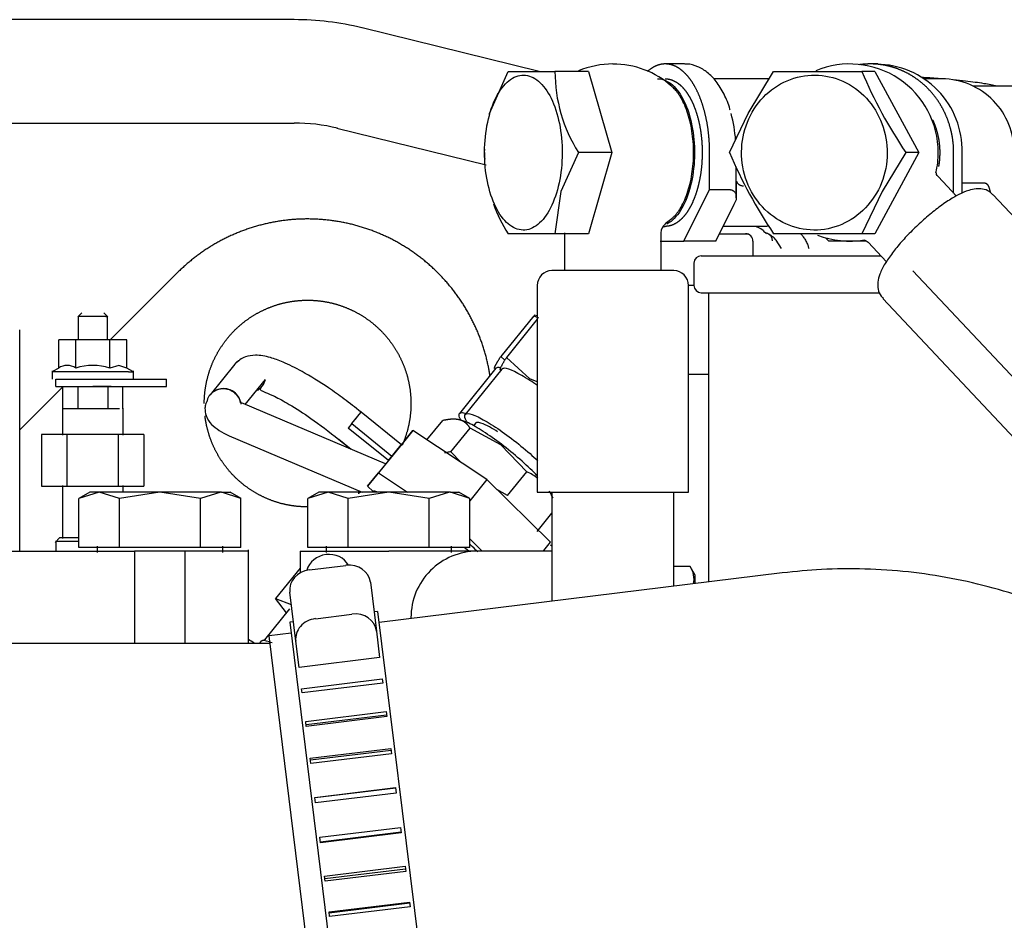
# Model space of a CAD drawing. Units: millimetres. Extents: x 190 to 3319, y 827 to 4636.
# Drawn here: x 1453 to 1586, y 1784 to 1906 of the extents above; entities that cross this region are included whole.
import ezdxf

# ---------------------------------------------------------------- set-up
doc = ezdxf.new("R2010")
doc.units = ezdxf.units.MM
doc.header["$LTSCALE"] = 16.666667
doc.layers.add('DV7_0', color=7, linetype='Continuous')
doc.layers.add('Predeterminado', color=7, linetype='Continuous')

# ---------------------------------------------------------------- blocks, each defined once
blk = doc.blocks.new('SE6')
at = {"layer": 'DV7_0', "color": 7, "linetype": 'Continuous'}
for p, q in [((1489.99, 1905.93), (1443.12, 1905.93)), ((1523.2, 1898.93), (1499.19, 1904.82)), ((1542.87, 1899.93), (1540.27, 1899.93)), ((1569.08, 1899.93), (1568.06, 1899.93)), ((1516.47, 1893.2), (1518.97, 1898.92)), ((1518.97, 1898.93), (1525.33, 1898.93)), ((1518.97, 1898.92), (1518.97, 1898.93)), ((1525.33, 1898.93), (1525.33, 1898.92)), ((1529.86, 1898.93), (1525.33, 1898.93)), ((1529.86, 1898.92), (1525.33, 1898.92)), ((1529.86, 1898.93), (1529.86, 1898.92)), ((1529.86, 1898.92), (1533.04, 1887.93)), ((1551.5, 1893.2), (1554.94, 1898.92)), ((1554.94, 1898.92), (1554.95, 1898.93)), ((1554.95, 1898.93), (1566.88, 1898.93)), ((1566.88, 1898.93), (1566.88, 1898.92)), ((1568.66, 1898.93), (1566.88, 1898.93)), ((1568.67, 1898.92), (1566.88, 1898.92)), ((1568.66, 1898.93), (1568.67, 1898.92)), ((1568.67, 1898.92), (1574.63, 1887.93)), ((1554.34, 1897.93), (1546.8, 1897.93)), ((1577.79, 1897.93), (1575.3, 1897.93)), ((1587.88, 1896.93), (1581.94, 1896.93)), ((1516.44, 1892.94), (1516.47, 1893.2)), ((1548.97, 1887.93), (1551.5, 1893.2)), ((1443.79, 1891.93), (1489.99, 1891.93)), ((1495.76, 1891.24), (1516.01, 1886.27)), ((1515.79, 1887.93), (1515.85, 1888.4)), ((1515.79, 1887.92), (1515.79, 1887.93)), ((1528.51, 1887.92), (1526.14, 1882.65)), ((1528.51, 1887.93), (1528.51, 1887.92)), ((1533.04, 1887.93), (1528.51, 1887.93)), ((1533.04, 1887.92), (1528.51, 1887.92)), ((1533.04, 1887.92), (1529.86, 1876.93)), ((1533.04, 1887.93), (1533.04, 1887.92)), ((1546.28, 1882.93), (1546.28, 1887.93)), ((1548.97, 1887.92), (1548.97, 1887.93)), ((1574.63, 1887.92), (1568.67, 1876.93)), ((1572.85, 1887.92), (1569.65, 1882.65)), ((1572.85, 1887.93), (1572.85, 1887.92)), ((1574.63, 1887.93), (1572.85, 1887.93)), ((1574.63, 1887.92), (1572.85, 1887.92)), ((1574.63, 1887.93), (1574.63, 1887.92)), ((1579.34, 1882.44), (1579.34, 1887.93)), ((1580.48, 1882.42), (1580.48, 1887.93)), ((1549.87, 1881.93), (1549.87, 1886.06)), ((1549.92, 1881.56), (1549.92, 1884.06)), ((1579.71, 1882.04), (1577.22, 1884.69)), ((1583.62, 1883.78), (1580.48, 1883.78)), ((1526.14, 1882.65), (1525.33, 1876.93)), ((1542.77, 1875.93), (1546.28, 1882.93)), ((1546.28, 1882.93), (1548.87, 1882.93)), ((1569.65, 1882.65), (1566.88, 1876.93)), ((1603.3, 1862.42), (1584.69, 1882.22)), ((1547.1, 1875.93), (1549.6, 1880.93)), ((1549.6, 1880.93), (1549.92, 1881.56)), ((1549.92, 1881.56), (1549.87, 1881.93)), ((1541.15, 1878.96), (1540.28, 1878.26)), ((1518.97, 1876.93), (1518.97, 1876.93)), ((1525.33, 1876.93), (1518.97, 1876.93)), ((1525.33, 1876.93), (1525.33, 1876.93)), ((1529.86, 1876.93), (1525.33, 1876.93)), ((1529.86, 1876.93), (1525.33, 1876.93)), ((1526.67, 1871.93), (1526.67, 1877.05)), ((1529.86, 1876.93), (1529.86, 1876.93)), ((1539.67, 1877.05), (1539.67, 1871.93)), ((1539.96, 1877.93), (1540.27, 1877.93)), ((1547.58, 1876.93), (1551.46, 1876.93)), ((1554.12, 1877.93), (1548.1, 1877.93)), ((1552.12, 1877.93), (1552.11, 1877.93)), ((1553.9, 1877), (1553.79, 1877.02)), ((1554.09, 1876.96), (1554.08, 1876.96)), ((1554.12, 1876.95), (1554.09, 1876.96)), ((1554.12, 1876.94), (1554.12, 1876.95)), ((1554.95, 1876.93), (1554.94, 1876.93)), ((1566.88, 1876.93), (1554.95, 1876.93)), ((1566.88, 1876.93), (1566.88, 1876.93)), ((1568.67, 1876.93), (1566.88, 1876.93)), ((1568.66, 1876.93), (1566.88, 1876.93)), ((1568.67, 1876.93), (1568.66, 1876.93)), ((1539.59, 1875.93), (1542.77, 1875.93)), ((1547.1, 1875.93), (1542.77, 1875.93)), ((1552.15, 1875.93), (1552.15, 1873.93)), ((1556, 1874.93), (1555.3, 1876.05)), ((1562.42, 1875.93), (1562, 1876.37)), ((1567.51, 1875.93), (1562.42, 1875.93)), ((1567.75, 1875.78), (1570.23, 1873.14)), ((1544.15, 1872.93), (1544.15, 1869.93)), ((1545.15, 1873.93), (1569.42, 1873.93)), ((1474.17, 1871.64), (1465.08, 1862.58)), ((1541.42, 1871.93), (1524.92, 1871.93)), ((1573.79, 1871.92), (1596.51, 1847.75)), ((1522.92, 1869.93), (1522.92, 1841.92)), ((1543.42, 1841.92), (1543.42, 1869.93)), ((1544.19, 1869.93), (1543.43, 1869.93)), ((1545.15, 1868.93), (1569.25, 1868.93)), ((1546.15, 1868.93), (1546.15, 1829.77)), ((1569.75, 1868.18), (1588.36, 1848.38)), ((1461.22, 1866.23), (1460.68, 1865.69)), ((1464.75, 1865.69), (1464.21, 1866.23)), ((1460.72, 1865.77), (1460.72, 1862.53)), ((1464.47, 1865.73), (1460.72, 1865.73)), ((1464.47, 1865.73), (1464.72, 1865.73)), ((1464.72, 1862.53), (1464.72, 1865.77)), ((1522.45, 1865.83), (1518, 1860.31)), ((1522.92, 1865.35), (1518.77, 1860.18)), ((1522.45, 1865.83), (1523.09, 1865.56)), ((1522.92, 1865.82), (1522.52, 1865.89)), ((1452.82, 1833.93), (1452.82, 1863.93)), ((1460.41, 1862.58), (1458.1, 1862.58)), ((1458.1, 1858.73), (1458.1, 1862.58)), ((1465.03, 1862.58), (1460.41, 1862.58)), ((1460.41, 1858.73), (1460.41, 1862.58)), ((1467.34, 1862.58), (1465.03, 1862.58)), ((1465.03, 1858.73), (1465.03, 1862.58)), ((1467.34, 1858.73), (1467.34, 1862.58)), ((1518, 1860.31), (1518.55, 1859.81)), ((1521.94, 1857.28), (1518.77, 1860.18)), ((1457.22, 1858.34), (1457.22, 1857.22)), ((1467.54, 1858.23), (1457.22, 1858.23)), ((1458.1, 1858.73), (1457.28, 1858.26)), ((1466.23, 1859.09), (1465.03, 1858.73)), ((1467.34, 1858.73), (1466.23, 1859.09)), ((1468.16, 1858.26), (1467.34, 1858.73)), ((1467.54, 1858.23), (1468.22, 1858.23)), ((1468.22, 1857.12), (1468.22, 1858.34)), ((1481.96, 1859.26), (1478.6, 1855.11)), ((1481.96, 1859.26), (1481.41, 1858.59)), ((1481.96, 1859.26), (1481.42, 1858.59)), ((1517.34, 1858.72), (1512.4, 1852.58)), ((1518.11, 1858.59), (1513.17, 1852.44)), ((1517.12, 1858.77), (1517.21, 1858.56)), ((1517.88, 1858.63), (1517.97, 1858.42)), ((1457.72, 1857.23), (1472.72, 1857.23)), ((1457.72, 1856.23), (1457.72, 1857.23)), ((1472.72, 1856.23), (1472.72, 1857.23)), ((1483.36, 1853.8), (1486.11, 1857.2)), ((1522.92, 1856.88), (1521.94, 1857.28)), ((1543.48, 1857.93), (1546.24, 1857.93)), ((1458.71, 1856.23), (1452.82, 1850.36)), ((1457.72, 1856.23), (1472.72, 1856.23)), ((1458.68, 1853.23), (1458.68, 1856.23)), ((1460.7, 1856.23), (1460.7, 1853.23)), ((1465.22, 1856.23), (1462.72, 1856.23)), ((1464.74, 1856.23), (1464.74, 1853.23)), ((1466.76, 1856.23), (1466.76, 1853.23)), ((1478.17, 1854.22), (1477.99, 1853.83)), ((1458.62, 1853.31), (1458.62, 1849.64)), ((1466.32, 1853.23), (1458.62, 1853.23)), ((1466.82, 1849.64), (1466.82, 1853.31)), ((1502.39, 1845.75), (1483.07, 1853.93)), ((1497.82, 1851.22), (1499.04, 1852.73)), ((1499.07, 1852.76), (1499.05, 1852.74)), ((1504.53, 1848.33), (1499.07, 1852.76)), ((1498.3, 1851.82), (1498.8, 1852.43)), ((1507.99, 1849), (1510.13, 1851.63)), ((1512.59, 1851.68), (1512.18, 1851.76)), ((1497.82, 1851.23), (1497.32, 1850.61)), ((1502.76, 1846.2), (1497.32, 1850.61)), ((1497.82, 1851.22), (1503.25, 1846.81)), ((1506.06, 1850.28), (1501.41, 1844.53)), ((1506.06, 1850.28), (1504.61, 1848.48)), ((1506.06, 1850.27), (1504.95, 1848.91)), ((1506.05, 1850.27), (1504.95, 1848.91)), ((1506.06, 1850.27), (1504.96, 1848.91)), ((1516.11, 1843.62), (1506.06, 1850.28)), ((1511.22, 1847.39), (1513.82, 1850.61)), ((1517.98, 1848.35), (1513.82, 1850.61)), ((1514.61, 1851.3), (1514.29, 1850.9)), ((1459.25, 1849.73), (1455.79, 1849.73)), ((1455.79, 1849.73), (1455.79, 1842.73)), ((1466.18, 1849.73), (1459.25, 1849.73)), ((1459.25, 1842.73), (1459.25, 1849.73)), ((1469.65, 1849.73), (1466.18, 1849.73)), ((1466.18, 1849.73), (1466.18, 1842.73)), ((1469.65, 1849.73), (1469.65, 1842.73)), ((1481.2, 1849.54), (1499.19, 1841.93)), ((1481.21, 1849.54), (1499.2, 1841.93)), ((1481.21, 1849.54), (1499.19, 1841.93)), ((1496.03, 1849.09), (1497.71, 1847.73)), ((1496.03, 1849.08), (1497.7, 1847.73)), ((1504.61, 1848.48), (1499.95, 1842.74)), ((1502.76, 1846.2), (1504.5, 1848.35)), ((1512.56, 1845.97), (1511.22, 1847.39)), ((1521.51, 1844.7), (1517.98, 1848.35)), ((1503.25, 1846.81), (1502.37, 1845.73)), ((1518.91, 1841.49), (1521.51, 1844.7)), ((1499.95, 1842.74), (1501.41, 1844.53)), ((1501.41, 1844.53), (1505.34, 1841.93)), ((1516.11, 1843.62), (1513.79, 1840.75)), ((1524.71, 1835.16), (1516.11, 1843.62)), ((1455.79, 1842.73), (1459.25, 1842.73)), ((1458.62, 1842.81), (1458.62, 1835.64)), ((1459.25, 1842.73), (1466.18, 1842.73)), ((1466.18, 1842.73), (1469.65, 1842.73)), ((1466.82, 1841.93), (1466.82, 1842.81)), ((1500.71, 1842), (1499.95, 1842.74)), ((1501.33, 1841.93), (1500.8, 1842.12)), ((1518.91, 1841.49), (1517.45, 1842.3)), ((1462.33, 1841.93), (1460.84, 1841.07)), ((1463.59, 1841.93), (1460.85, 1841.08)), ((1460.85, 1834.43), (1460.85, 1841.08)), ((1463.59, 1841.93), (1462.32, 1841.93)), ((1471.82, 1841.93), (1463.59, 1841.93)), ((1466.33, 1841.08), (1463.59, 1841.93)), ((1471.82, 1841.93), (1466.33, 1841.08)), ((1466.33, 1834.43), (1466.33, 1841.08)), ((1480.05, 1841.93), (1471.82, 1841.93)), ((1477.3, 1841.08), (1471.82, 1841.93)), ((1480.05, 1841.93), (1477.3, 1841.08)), ((1477.3, 1834.43), (1477.3, 1841.08)), ((1480.16, 1841.93), (1480.05, 1841.93)), ((1480.16, 1841.92), (1480.05, 1841.93)), ((1480.16, 1841.93), (1481.32, 1841.93)), ((1482.79, 1841.08), (1480.16, 1841.92)), ((1482.8, 1841.07), (1481.31, 1841.93)), ((1482.79, 1834.43), (1482.79, 1841.08)), ((1493.33, 1841.93), (1491.84, 1841.07)), ((1494.59, 1841.93), (1491.85, 1841.08)), ((1491.85, 1834.43), (1491.85, 1841.08)), ((1494.59, 1841.93), (1493.32, 1841.93)), ((1502.82, 1841.93), (1494.59, 1841.93)), ((1497.33, 1841.08), (1494.59, 1841.93)), ((1502.82, 1841.93), (1497.33, 1841.08)), ((1497.33, 1834.43), (1497.33, 1841.08)), ((1511.05, 1841.93), (1502.82, 1841.93)), ((1508.3, 1841.08), (1502.82, 1841.93)), ((1511.05, 1841.93), (1508.3, 1841.08)), ((1508.3, 1834.43), (1508.3, 1841.08)), ((1511.16, 1841.93), (1511.05, 1841.93)), ((1511.16, 1841.92), (1511.05, 1841.93)), ((1511.16, 1841.93), (1512.32, 1841.93)), ((1513.79, 1841.08), (1511.16, 1841.92)), ((1513.8, 1841.07), (1512.31, 1841.93)), ((1513.79, 1834.43), (1513.79, 1841.08)), ((1522.92, 1841.93), (1543.42, 1841.93)), ((1524.92, 1841.38), (1524.72, 1841.86)), ((1524.92, 1841.93), (1524.92, 1827.16)), ((1541.42, 1829.19), (1541.42, 1841.93)), ((1522.91, 1836.61), (1524.92, 1839.09)), ((1458.22, 1835.73), (1457.62, 1835.12)), ((1460.83, 1835.73), (1458.22, 1835.73)), ((1513.79, 1835.58), (1515.47, 1833.93)), ((1457.72, 1835.33), (1457.72, 1833.93)), ((1460.82, 1835.23), (1457.72, 1835.23)), ((1466.33, 1834.43), (1460.85, 1834.43)), ((1463.32, 1834.59), (1463.32, 1833.76)), ((1477.3, 1834.43), (1466.33, 1834.43)), ((1482.79, 1834.43), (1477.3, 1834.43)), ((1480.32, 1833.76), (1480.32, 1834.59)), ((1483.82, 1834.02), (1483.82, 1834.1)), ((1483.82, 1821.43), (1483.82, 1834.02)), ((1497.33, 1834.43), (1491.85, 1834.43)), ((1494.32, 1834.59), (1494.32, 1833.76)), ((1508.3, 1834.43), (1497.33, 1834.43)), ((1513.79, 1834.43), (1508.3, 1834.43)), ((1511.32, 1833.76), (1511.32, 1834.59)), ((1513.67, 1833.93), (1513.04, 1834.43)), ((1523.8, 1834.04), (1524.71, 1835.16)), ((1524.92, 1834.59), (1524.71, 1834.76)), ((1448.82, 1833.93), (1458.55, 1833.93)), ((1458.55, 1833.93), (1461.2, 1833.93)), ((1461.2, 1833.93), (1468.39, 1833.93)), ((1468.39, 1833.93), (1468.39, 1821.43)), ((1475.25, 1833.93), (1468.39, 1833.93)), ((1483.82, 1833.93), (1475.25, 1833.93)), ((1475.25, 1821.43), (1475.25, 1833.93)), ((1490.82, 1833.93), (1502.82, 1833.93)), ((1490.82, 1833.93), (1490.82, 1830.99)), ((1514.82, 1833.93), (1502.82, 1833.93)), ((1524.92, 1833.93), (1514.64, 1833.93)), ((1490.82, 1831.63), (1487.48, 1827.52)), ((1492.06, 1831.4), (1497.02, 1832.01)), ((1543.64, 1831.85), (1541.42, 1831.85)), ((1544.32, 1830.67), (1543.63, 1831.86)), ((1556.09, 1830.99), (1501.5, 1824.29)), ((1544.32, 1829.59), (1544.32, 1830.68)), ((1500.33, 1829.71), (1501.14, 1823.09)), ((1488.94, 1825.58), (1487.48, 1827.52)), ((1487.48, 1827.52), (1489.61, 1826.72)), ((1490.22, 1821.75), (1489.41, 1828.37)), ((1489.39, 1826.13), (1485.98, 1821.93)), ((1492.87, 1824.78), (1497.83, 1825.39)), ((1501.31, 1825.78), (1500.82, 1825.71)), ((1501.31, 1825.78), (1507.65, 1774.16)), ((1505.82, 1824.93), (1505.82, 1824.82)), ((1489.9, 1824.37), (1489.4, 1824.31)), ((1489.4, 1824.31), (1495.74, 1772.7)), ((1489.58, 1822.82), (1486.61, 1822.46)), ((1492.58, 1773.82), (1486.61, 1822.46)), ((1501.14, 1823.09), (1501.58, 1819.54)), ((1486.73, 1821.43), (1399.56, 1821.43)), ((1485.47, 1821.69), (1485.25, 1821.43)), ((1486.1, 1821.97), (1485.65, 1821.8)), ((1490.66, 1818.19), (1490.22, 1821.75)), ((1501.58, 1819.54), (1490.66, 1818.19)), ((1491.01, 1815.3), (1501.93, 1816.64)), ((1502, 1816.07), (1491.08, 1814.73)), ((1501.93, 1816.64), (1502, 1816.07)), ((1491.08, 1814.73), (1491.01, 1815.3)), ((1491.56, 1810.85), (1502.48, 1812.19)), ((1502.53, 1811.73), (1491.62, 1810.39)), ((1502.56, 1811.53), (1491.64, 1810.19)), ((1502.48, 1812.19), (1502.56, 1811.53)), ((1491.64, 1810.19), (1491.56, 1810.85)), ((1492.17, 1805.87), (1503.09, 1807.21)), ((1503.12, 1806.94), (1492.2, 1805.6)), ((1503.18, 1806.49), (1492.26, 1805.15)), ((1503.09, 1807.21), (1503.18, 1806.49)), ((1492.26, 1805.15), (1492.17, 1805.87)), ((1492.82, 1800.56), (1503.74, 1801.9)), ((1503.75, 1801.84), (1492.83, 1800.5)), ((1503.83, 1801.16), (1492.91, 1799.82)), ((1503.74, 1801.9), (1503.83, 1801.16)), ((1492.91, 1799.82), (1492.82, 1800.56)), ((1493.48, 1795.17), (1504.4, 1796.51)), ((1493.56, 1794.57), (1504.48, 1795.91)), ((1504.49, 1795.77), (1493.58, 1794.43)), ((1504.4, 1796.51), (1504.49, 1795.77)), ((1493.58, 1794.43), (1493.48, 1795.17)), ((1494.13, 1789.92), (1505.05, 1791.26)), ((1494.17, 1789.57), (1505.09, 1790.91)), ((1505.13, 1790.56), (1494.21, 1789.22)), ((1505.05, 1791.26), (1505.13, 1790.56)), ((1494.21, 1789.22), (1494.13, 1789.92)), ((1494.73, 1785.06), (1505.64, 1786.4)), ((1494.74, 1784.96), (1505.66, 1786.3)), ((1505.64, 1786.4), (1505.72, 1785.77)), ((1494.8, 1784.43), (1494.73, 1785.06)), ((1505.72, 1785.77), (1494.8, 1784.43))]:
    blk.add_line(p, q, dxfattribs=at)
for centre, radius, start, end in [((1489.99, 1867.29), 38.64, 76.231, 90.0077), ((1533.17, 1887.93), 12, 90.0019, 112.7954), ((1533.17, 1887.93), 11.99, 48.3294, 89.9995), ((1565.26, 1887.93), 12, 0, 112.5848), ((1568.83, 1888.24), 11.65, 358.4778, 89.5902), ((1545.95, 1898.93), 20.62, 180.0068, 212.2324), ((1628.52, 1925.25), 67.02, 203.1326, 213.8414), ((1577.66, 1888.04), 9.88, 359.3304, 89.4656), ((1529.63, 1888.02), 20.24, 4.471, 14.8314), ((1489.99, 1867.28), 24.65, 76.2396, 90.0098), ((1536.41, 1887.93), 20.62, 180.0068, 182.4865), ((1610.61, 1914.25), 67.02, 203.1326, 213.8414), ((1565.26, 1887.93), 12, 346.7851, 0), ((1536.41, 1887.93), 20.62, 199.7584, 212.2324), ((1541.17, 1877.05), 1.5, 126.3525, 180.0023), ((1551.15, 1875.93), 1, 358.798, 90), ((1552.14, 1875.94), 1.99, 46.1365, 90.5172), ((1554.72, 1878.41), 1.59, 221.0665, 246.2999), ((1553.87, 1876.07), 0.912, 354.586, 74.5857), ((1553.03, 1874.28), 2.88, 37.9861, 67.722), ((1553.88, 1876.07), 0.905, 354.2581, 74.5689), ((1565.26, 1887.93), 12, 248.6545, 279.4949), ((1545.15, 1872.93), 1, 90, 178.694), ((1524.92, 1869.93), 2, 90.0084, 180.0084), ((1541.42, 1869.93), 2, 359.9916, 89.9916), ((1545.15, 1869.93), 1, 180, 270), ((1459.25, 1857.04), 2.05, 55.6694, 124.3306), ((1462.72, 1851.44), 7.65, 72.4289, 107.5711), ((1480.44, 1853.58), 2.37, 11.7741, 124.9664), ((1511.54, 1841.36), 10.61, 55.3971, 69.3112), ((1518.49, 1838.14), 7.22, 51.2693, 65.2893), ((1518.49, 1838.14), 7.22, 24.3223, 32.7244), ((1514.82, 1824.93), 9, 90.0169, 180.025), ((1541.1, 1830.12), 3.07, 348.2068, 34.3634), ((1456.44, 1772.72), 56.32, 60.0249, 60.9325)]:
    blk.add_arc(centre, radius, start, end, dxfattribs=at)
for centre, major_axis, ratio, start_param, end_param in [((1483.81, 1857.76), (1.85, -1.5), 0.974944, 3.061605, 3.157352), ((1483.81, 1857.76), (1.85, -1.5), 0.974944, 2.810205, 3.030868), ((1483.81, 1857.77), (-1.85, 1.5), 0.974944, 2.729195, 3.590587), ((1480.45, 1853.61), (1.85, -1.5), 0.974944, 0.886505, 3.590587), ((1480.44, 1853.61), (1.85, -1.5), 0.974944, 3.106366, 3.179836), ((1494.65, 1830.8), (-2.98, -0.37), 0.895698, 3.481337, 5.943441), ((1492.39, 1828.74), (-2.98, -0.37), 0.895698, 4.712389, 6.283185), ((1497.35, 1829.35), (-2.98, -0.37), 0.895698, 3.141593, 4.712389), ((1493.2, 1822.12), (2.98, 0.37), 0.895698, 1.570796, 3.141593), ((1498.16, 1822.73), (2.98, 0.37), 0.895698, 0, 1.570796)]:
    blk.add_ellipse(centre, major_axis=major_axis, ratio=ratio, start_param=start_param, end_param=end_param, dxfattribs=at)
for points, degree, knots in [([(1546.28, 1887.93), (1546.28, 1889.11), (1546.16, 1890.27), (1546.05, 1891.43), (1545.82, 1892.52), (1545.59, 1893.61), (1545.26, 1894.59), (1544.94, 1895.57), (1544.52, 1896.41), (1544.1, 1897.25), (1543.61, 1897.9), (1543.11, 1898.56), (1542.57, 1899.01), (1542.02, 1899.46), (1541.44, 1899.7), (1540.86, 1899.93), (1540.27, 1899.93), (1539.68, 1899.93), (1539.1, 1899.7), (1538.52, 1899.46), (1537.97, 1899.01), (1537.92, 1898.97), (1537.86, 1898.92)], 2, [0, 0, 0, 0.0625, 0.0625, 0.125, 0.125, 0.1875, 0.1875, 0.25, 0.25, 0.3125, 0.3125, 0.375, 0.375, 0.4375, 0.4375, 0.5, 0.5, 0.5625, 0.5625, 0.625, 0.625, 0.6312938, 0.6312938, 0.6312938]), ([(1549.05, 1893.72), (1549.04, 1893.75), (1548.86, 1894.49), (1548.24, 1895.89), (1547.25, 1897.56), (1546.03, 1898.82), (1544.73, 1899.59), (1543.61, 1899.95), (1543.06, 1899.89), (1542.93, 1899.88)], 3, [0, 0, 0, 0, 0.007069, 0.214714, 0.426771, 0.616847, 0.792437, 0.959236, 1, 1, 1, 1]), ([(1579.34, 1887.93), (1579.34, 1889.11), (1579.12, 1890.27), (1578.9, 1891.43), (1578.48, 1892.52), (1578.05, 1893.61), (1577.44, 1894.59), (1576.82, 1895.57), (1576.03, 1896.41), (1575.25, 1897.25), (1574.32, 1897.9), (1573.4, 1898.56), (1572.37, 1899.01), (1571.35, 1899.46), (1570.26, 1899.7), (1569.17, 1899.93), (1568.06, 1899.93), (1567.32, 1899.93), (1566.6, 1899.83)], 2, [0, 0, 0, 0.0625, 0.0625, 0.125, 0.125, 0.1875, 0.1875, 0.25, 0.25, 0.3125, 0.3125, 0.375, 0.375, 0.4375, 0.4375, 0.5, 0.5, 0.5412981, 0.5412981, 0.5412981]), ([(1516.44, 1892.96), (1516.77, 1894.17), (1517.22, 1895.24), (1518.29, 1896.97), (1518.91, 1897.61), (1520.23, 1898.39), (1520.93, 1898.51), (1522.3, 1898.22), (1522.97, 1897.8), (1524.17, 1896.48), (1524.71, 1895.58), (1525.58, 1893.44), (1525.9, 1892.2), (1526.29, 1889.56), (1526.35, 1888.17), (1526.2, 1885.43), (1525.99, 1884.1), (1525.66, 1882.89)], 3, [0, 0, 0, 0, 0.125, 0.125, 0.25, 0.25, 0.375, 0.375, 0.5, 0.5, 0.625, 0.625, 0.75, 0.75, 0.875, 0.875, 1, 1, 1, 1]), ([(1551.82, 1892.96), (1552.44, 1894.17), (1553.28, 1895.24), (1555.29, 1896.97), (1556.46, 1897.61), (1558.94, 1898.39), (1560.25, 1898.51), (1562.82, 1898.22), (1564.08, 1897.8), (1566.34, 1896.48), (1567.35, 1895.58), (1568.97, 1893.44), (1569.58, 1892.2), (1570.31, 1889.56), (1570.43, 1888.17), (1570.15, 1885.43), (1569.76, 1884.1), (1569.14, 1882.89)], 3, [0, 0, 0, 0, 0.125, 0.125, 0.25, 0.25, 0.375, 0.375, 0.5, 0.5, 0.625, 0.625, 0.75, 0.75, 0.875, 0.875, 1, 1, 1, 1]), ([(1577.51, 1897.93), (1576.78, 1897.99), (1575.95, 1898.04), (1575.11, 1898.09), (1575.04, 1898.09)], 3, [0.70151384, 0.70151384, 0.70151384, 0.70151384, 0.77512287, 0.78152449, 0.78152449, 0.78152449, 0.78152449]), ([(1539.23, 1897.93), (1539.27, 1897.93), (1539.3, 1897.93), (1539.99, 1897.9), (1540.64, 1897.61), (1541.84, 1896.56), (1542.39, 1895.8), (1543.29, 1893.91), (1543.65, 1892.79), (1544.13, 1890.35), (1544.25, 1889.03), (1544.22, 1886.42), (1544.08, 1885.11), (1543.55, 1882.72), (1543.17, 1881.62), (1542.23, 1879.81), (1541.66, 1879.09), (1541.05, 1878.61)], 3, [0.1188305, 0.1188305, 0.1188305, 0.1188305, 0.125, 0.125, 0.25, 0.25, 0.375, 0.375, 0.5, 0.5, 0.625, 0.625, 0.75, 0.75, 0.875, 0.875, 1, 1, 1, 1]), ([(1540.27, 1897.93), (1540.32, 1897.93), (1540.37, 1897.92), (1540.86, 1897.9), (1541.34, 1897.69), (1541.83, 1897.48), (1542.28, 1897.09), (1542.73, 1896.69), (1543.13, 1896.13), (1543.54, 1895.56), (1543.88, 1894.85), (1544.22, 1894.14), (1544.49, 1893.31), (1544.75, 1892.48), (1544.93, 1891.57), (1545.11, 1890.65), (1545.2, 1889.68), (1545.28, 1888.71), (1545.27, 1887.73), (1545.26, 1886.74), (1545.16, 1885.78), (1545.05, 1884.82), (1544.85, 1883.91), (1544.66, 1883.01), (1544.37, 1882.2), (1544.09, 1881.4), (1543.74, 1880.71), (1543.38, 1880.03), (1542.97, 1879.5), (1542.55, 1878.97), (1542.09, 1878.61)], 2, [0.1188484, 0.1188484, 0.1188484, 0.125, 0.125, 0.1875, 0.1875, 0.25, 0.25, 0.3125, 0.3125, 0.375, 0.375, 0.4375, 0.4375, 0.5, 0.5, 0.5625, 0.5625, 0.625, 0.625, 0.6875, 0.6875, 0.75, 0.75, 0.8125, 0.8125, 0.875, 0.875, 0.9375, 0.9375, 1, 1, 1]), ([(1541.14, 1878.96), (1541.19, 1879), (1541.29, 1879.09), (1541.43, 1879.22), (1541.57, 1879.37), (1541.72, 1879.54), (1541.86, 1879.71), (1542, 1879.9), (1542.14, 1880.1), (1542.41, 1880.52), (1542.81, 1881.25), (1543.26, 1882.36), (1543.63, 1883.63), (1543.9, 1885), (1544.07, 1886.45), (1544.13, 1887.93), (1544.07, 1889.4), (1543.9, 1890.85), (1543.63, 1892.22), (1543.26, 1893.49), (1542.81, 1894.61), (1542.39, 1895.38), (1542.06, 1895.88), (1541.83, 1896.18), (1541.6, 1896.45), (1541.38, 1896.69), (1541.22, 1896.82), (1541.14, 1896.89)], 3, [0, 0, 0, 0, 0.013729, 0.027649, 0.04178, 0.056138, 0.070741, 0.085601, 0.100731, 0.116145, 0.176511, 0.241936, 0.304288, 0.370757, 0.434589, 0.50001, 0.56543, 0.629267, 0.695735, 0.75809, 0.823511, 0.883878, 0.908398, 0.932212, 0.955375, 0.977947, 1, 1, 1, 1]), ([(1585.22, 1896.93), (1584.67, 1897.05), (1583.36, 1897.29), (1581.33, 1897.57), (1579.85, 1897.73), (1579.28, 1897.78)], 3, [0.3986315, 0.3986315, 0.3986315, 0.3986315, 0.4800629, 0.5807783, 0.6412826, 0.6412826, 0.6412826, 0.6412826]), ([(1525.66, 1882.89), (1525.33, 1881.69), (1524.88, 1880.61), (1523.81, 1878.89), (1523.19, 1878.24), (1521.87, 1877.46), (1521.17, 1877.34), (1519.8, 1877.63), (1519.13, 1878.05), (1517.93, 1879.37), (1517.39, 1880.27), (1516.53, 1882.41), (1516.2, 1883.65), (1515.81, 1886.29), (1515.75, 1887.68), (1515.9, 1890.42), (1516.11, 1891.75), (1516.44, 1892.96)], 3, [0, 0, 0, 0, 0.125, 0.125, 0.25, 0.25, 0.375, 0.375, 0.5, 0.5, 0.625, 0.625, 0.75, 0.75, 0.875, 0.875, 1, 1, 1, 1]), ([(1569.14, 1882.89), (1568.52, 1881.69), (1567.68, 1880.61), (1565.66, 1878.89), (1564.5, 1878.24), (1562.02, 1877.46), (1560.71, 1877.34), (1558.14, 1877.63), (1556.88, 1878.05), (1554.61, 1879.37), (1553.6, 1880.27), (1551.98, 1882.41), (1551.37, 1883.65), (1550.64, 1886.29), (1550.53, 1887.68), (1550.8, 1890.42), (1551.2, 1891.75), (1551.82, 1892.96)], 3, [0, 0, 0, 0, 0.125, 0.125, 0.25, 0.25, 0.375, 0.375, 0.5, 0.5, 0.625, 0.625, 0.75, 0.75, 0.875, 0.875, 1, 1, 1, 1]), ([(1576.48, 1892.36), (1576.66, 1891.97), (1576.81, 1891.57), (1577.15, 1890.65), (1577.31, 1889.68), (1577.47, 1888.71), (1577.45, 1887.73), (1577.44, 1886.87), (1577.29, 1886.04)], 2, [0.4723961, 0.4723961, 0.4723961, 0.5, 0.5, 0.5625, 0.5625, 0.625, 0.625, 0.6790127, 0.6790127, 0.6790127]), ([(1577.22, 1884.7), (1577.21, 1884.71), (1577.05, 1884.8), (1576.95, 1885.32), (1576.95, 1885.27), (1576.96, 1885.26)], 3, [0, 0, 0, 0, 0.033005, 0.564522, 1, 1, 1, 1]), ([(1549.92, 1884.06), (1549.95, 1884), (1549.99, 1883.88), (1550.1, 1883.73), (1550.21, 1883.63), (1550.31, 1883.56), (1550.39, 1883.52), (1550.48, 1883.49), (1550.57, 1883.46), (1550.67, 1883.44), (1550.77, 1883.43), (1550.84, 1883.43), (1550.87, 1883.43)], 3, [0, 0, 0, 0, 0.179496, 0.345837, 0.500015, 0.575578, 0.649393, 0.721669, 0.792627, 0.862502, 0.931542, 1, 1, 1, 1]), ([(1583.62, 1883.78), (1583.73, 1883.78), (1583.83, 1883.69), (1583.93, 1883.6), (1584.02, 1883.42), (1584.18, 1883.1), (1584.29, 1882.53), (1584.29, 1882.53), (1584.29, 1882.52)], 2, [0, 0, 0, 0.125, 0.125, 0.25, 0.25, 0.5, 0.5, 0.5016427, 0.5016427, 0.5016427]), ([(1548.87, 1882.93), (1548.91, 1882.93), (1548.98, 1882.92), (1549.08, 1882.91), (1549.18, 1882.89), (1549.27, 1882.87), (1549.36, 1882.83), (1549.44, 1882.79), (1549.51, 1882.74), (1549.58, 1882.68), (1549.66, 1882.6), (1549.75, 1882.48), (1549.82, 1882.32), (1549.86, 1882.14), (1549.87, 1882), (1549.87, 1881.93)], 3, [0, 0, 0, 0, 0.051748, 0.104021, 0.157015, 0.210919, 0.265911, 0.322159, 0.379821, 0.439041, 0.499956, 0.610076, 0.72986, 0.859726, 1, 1, 1, 1]), ([(1584.63, 1882.2), (1584.47, 1882.38), (1584.11, 1882.76), (1583.23, 1883.03), (1582.3, 1883.05), (1581.27, 1882.81), (1580.05, 1882.28), (1578.57, 1881.41), (1577.19, 1880.42), (1576.41, 1879.78), (1576.1, 1879.53)], 3, [0, 0, 0, 0, 0.065132, 0.168419, 0.271628, 0.395852, 0.566968, 0.7358, 0.912145, 1, 1, 1, 1]), ([(1576.1, 1879.53), (1575.79, 1879.27), (1575.03, 1878.63), (1573.68, 1877.35), (1572.24, 1875.83), (1570.99, 1874.3), (1569.98, 1872.83), (1569.35, 1871.58), (1569.04, 1870.47), (1569.06, 1869.45), (1569.34, 1868.6), (1569.69, 1868.3), (1569.81, 1868.2)], 3, [0, 0, 0, 0, 0.065451, 0.190534, 0.315937, 0.442255, 0.571292, 0.707344, 0.809919, 0.890447, 0.969274, 1, 1, 1, 1]), ([(1516.54, 1857.63), (1516.45, 1858.21), (1516.34, 1858.79), (1515.86, 1861.2), (1514.92, 1863.48), (1513.98, 1865.75), (1512.62, 1867.8), (1511.25, 1869.85), (1509.51, 1871.59), (1507.77, 1873.33), (1505.73, 1874.7), (1503.68, 1876.07), (1501.41, 1877.01), (1499.14, 1877.96), (1496.73, 1878.44), (1494.31, 1878.92), (1491.85, 1878.93), (1489.39, 1878.93), (1486.98, 1878.45), (1484.56, 1877.98), (1482.29, 1877.04), (1480.01, 1876.1), (1477.96, 1874.74), (1475.92, 1873.37), (1474.17, 1871.64)], 2, [0.297574, 0.297574, 0.297574, 0.3125, 0.3125, 0.375, 0.375, 0.4375, 0.4375, 0.5, 0.5, 0.5625, 0.5625, 0.625, 0.625, 0.6875, 0.6875, 0.75, 0.75, 0.8125, 0.8125, 0.875, 0.875, 0.9375, 0.9375, 1, 1, 1]), ([(1542.09, 1878.61), (1541.63, 1878.25), (1541.15, 1878.08), (1540.71, 1877.93), (1540.27, 1877.93)], 2, [0, 0, 0, 0.0625, 0.0625, 0.1188484, 0.1188484, 0.1188484]), ([(1558.61, 1876.94), (1558.63, 1876.91), (1558.76, 1876.77), (1558.99, 1876.49), (1559.22, 1876.13), (1559.4, 1875.8), (1559.52, 1875.53), (1559.61, 1875.29), (1559.67, 1875.09), (1559.7, 1874.98), (1559.72, 1874.93)], 3, [0.4860369, 0.4860369, 0.4860369, 0.4860369, 0.5111637, 0.6124233, 0.7228098, 0.7888654, 0.8619003, 0.9173602, 0.9634046, 1, 1, 1, 1]), ([(1567.18, 1876.08), (1567.11, 1876.06), (1567.27, 1876.13), (1567.55, 1875.9), (1567.75, 1875.77)], 3, [0.106879, 0.106879, 0.106879, 0.106879, 0.5331141, 1, 1, 1, 1]), ([(1477.82, 1853.93), (1477.82, 1855.3), (1478.09, 1856.66), (1478.36, 1858.01), (1478.88, 1859.28), (1479.41, 1860.56), (1480.18, 1861.7), (1480.94, 1862.85), (1481.92, 1863.83), (1482.89, 1864.8), (1484.04, 1865.57), (1485.19, 1866.33), (1486.46, 1866.86), (1487.73, 1867.39), (1489.09, 1867.66), (1490.44, 1867.93), (1491.82, 1867.93), (1493.2, 1867.93), (1494.55, 1867.66), (1495.9, 1867.39), (1497.18, 1866.86), (1498.45, 1866.33), (1499.6, 1865.57), (1500.74, 1864.8), (1501.72, 1863.83), (1502.69, 1862.85), (1503.46, 1861.7), (1504.22, 1860.56), (1504.75, 1859.28), (1505.28, 1858.01), (1505.55, 1856.66), (1505.82, 1855.31), (1505.82, 1853.93)], 2, [0, 0, 0, 0.0625, 0.0625, 0.125, 0.125, 0.1875, 0.1875, 0.25, 0.25, 0.3125, 0.3125, 0.375, 0.375, 0.4375, 0.4375, 0.5, 0.5, 0.5625, 0.5625, 0.625, 0.625, 0.6875, 0.6875, 0.75, 0.75, 0.8125, 0.8125, 0.875, 0.875, 0.9375, 0.9375, 1, 1, 1]), ([(1482.54, 1859.77), (1482.54, 1859.77), (1482.54, 1859.77), (1482.32, 1859.63), (1482.12, 1859.46), (1481.95, 1859.26)], 3, [0.7497022, 0.7497022, 0.7497022, 0.7497022, 0.75, 0.75, 0.8575014, 0.8575014, 0.8575014, 0.8575014]), ([(1499.07, 1852.76), (1498.23, 1853.42), (1496.87, 1854.49), (1494.1, 1856.46), (1491.24, 1858.22), (1488.65, 1859.51), (1486.96, 1860.13), (1485.8, 1860.41), (1484.58, 1860.51), (1483.16, 1860.3), (1482.45, 1859.71), (1481.99, 1859.29)], 3, [0, 0, 0, 0, 0.112394, 0.216344, 0.397637, 0.543086, 0.651492, 0.722223, 0.784549, 0.876739, 1, 1, 1, 1]), ([(1517.15, 1858.69), (1517.13, 1858.75), (1517.2, 1858.93), (1517.28, 1859.11), (1517.46, 1859.43), (1517.66, 1859.78), (1518, 1860.31)], 2, [0.2553451, 0.2553451, 0.2553451, 0.5, 0.5, 0.75, 0.75, 1, 1, 1]), ([(1518.77, 1860.18), (1518.73, 1860.12), (1518.66, 1860.01), (1518.56, 1859.85), (1518.46, 1859.7), (1518.38, 1859.55), (1518.3, 1859.42), (1518.19, 1859.23), (1518.06, 1859), (1517.96, 1858.78), (1517.91, 1858.62), (1517.91, 1858.57), (1517.92, 1858.55)], 3, [0, 0, 0, 0, 0.0469108, 0.0929055, 0.1381077, 0.1826549, 0.2266978, 0.2704005, 0.3859004, 0.5000103, 0.6141128, 0.7256541, 0.7256541, 0.7256541, 0.7256541]), ([(1517.34, 1858.72), (1517.41, 1858.81), (1517.54, 1858.85), (1517.78, 1858.83), (1517.83, 1858.83), (1517.88, 1858.82)], 3, [0.67484693, 0.67484693, 0.67484693, 0.67484693, 0.75, 0.75, 0.76976001, 0.76976001, 0.76976001, 0.76976001]), ([(1521.93, 1857.06), (1521.15, 1857.56), (1520.44, 1857.97), (1519.26, 1858.53), (1518.8, 1858.68), (1518.31, 1858.71), (1518.18, 1858.67), (1518.11, 1858.58)], 3, [0, 0, 0, 0, 0.125, 0.125, 0.25, 0.25, 0.3248823, 0.3248823, 0.3248823, 0.3248823]), ([(1479.15, 1855.6), (1479.16, 1855.61), (1479.17, 1855.61), (1479.44, 1855.78), (1479.74, 1855.88), (1480.34, 1855.97), (1480.66, 1855.96), (1481.26, 1855.81), (1481.55, 1855.68), (1482.05, 1855.31), (1482.27, 1855.08), (1482.6, 1854.55), (1482.71, 1854.26), (1482.78, 1853.91), (1482.78, 1853.87), (1482.79, 1853.83)], 3, [0.2450123, 0.2450123, 0.2450123, 0.2450123, 0.25, 0.25, 0.375, 0.375, 0.5, 0.5, 0.625, 0.625, 0.75, 0.75, 0.875, 0.875, 0.8925475, 0.8925475, 0.8925475, 0.8925475]), ([(1485.67, 1856.27), (1485.44, 1856.09), (1485.19, 1855.79), (1485.93, 1855.53), (1487.41, 1854.89), (1489.43, 1853.8), (1492.49, 1851.84), (1494.68, 1850.15), (1496.07, 1849.06)], 3, [0, 0, 0, 0, 0.195701, 0.332754, 0.445662, 0.593994, 0.778485, 1, 1, 1, 1]), ([(1483.07, 1853.93), (1482.9, 1854.01), (1482.71, 1854.09), (1482.67, 1854.07), (1482.66, 1854.06)], 3, [0, 0, 0, 0, 0.2464736, 0.3193839, 0.3193839, 0.3193839, 0.3193839]), ([(1478.03, 1853.93), (1477.97, 1853.7), (1477.86, 1853.2), (1478.1, 1851.95), (1478.9, 1850.83), (1480.21, 1850.04), (1481.21, 1849.54)], 3, [0, 0, 0, 0, 0.095176, 0.247813, 0.52406, 1, 1, 1, 1]), ([(1505.82, 1853.93), (1505.82, 1852.55), (1505.55, 1851.19), (1505.28, 1849.84), (1504.75, 1848.57), (1504.69, 1848.43), (1504.63, 1848.29)], 2, [0, 0, 0, 0.0625, 0.0625, 0.125, 0.125, 0.1318189, 0.1318189, 0.1318189]), ([(1512.62, 1851.66), (1512.45, 1851.94), (1512.35, 1852.18), (1512.32, 1852.6), (1512.47, 1852.72), (1512.89, 1852.69), (1513.01, 1852.67), (1513.15, 1852.63)], 3, [0.5381343, 0.5381343, 0.5381343, 0.5381343, 0.625, 0.625, 0.75, 0.75, 0.7923439, 0.7923439, 0.7923439, 0.7923439]), ([(1491.85, 1839.93), (1491.83, 1839.93), (1491.82, 1839.93), (1490.44, 1839.93), (1489.09, 1840.19), (1487.73, 1840.46), (1486.46, 1840.99), (1485.19, 1841.52), (1484.04, 1842.29), (1482.89, 1843.05), (1481.92, 1844.03), (1480.94, 1845), (1480.18, 1846.15), (1479.41, 1847.29), (1478.88, 1848.57), (1478.36, 1849.84), (1478.09, 1851.19), (1477.98, 1851.72), (1477.92, 1852.26)], 2, [0.4993122, 0.4993122, 0.4993122, 0.5, 0.5, 0.5625, 0.5625, 0.625, 0.625, 0.6875, 0.6875, 0.75, 0.75, 0.8125, 0.8125, 0.875, 0.875, 0.9375, 0.9375, 0.9619597, 0.9619597, 0.9619597]), ([(1513.82, 1850.61), (1513.55, 1851.06), (1513.19, 1851.33), (1512.87, 1851.58), (1512.45, 1851.7), (1512.02, 1851.82), (1511.48, 1851.81), (1510.9, 1851.79), (1510.13, 1851.63)], 2, [0, 0, 0, 0.25, 0.25, 0.5, 0.5, 0.75, 0.75, 1, 1, 1]), ([(1518.08, 1848.41), (1517.23, 1849.05), (1516.39, 1849.64), (1514.86, 1850.63), (1514.17, 1851.03), (1513.15, 1851.51), (1512.78, 1851.65), (1512.5, 1851.7)], 3, [0, 0, 0, 0, 0.125, 0.125, 0.25, 0.25, 0.348068, 0.348068, 0.348068, 0.348068]), ([(1513.54, 1851.27), (1513.27, 1851.67), (1513.12, 1851.99), (1513.09, 1852.46), (1513.24, 1852.58), (1513.86, 1852.54), (1514.32, 1852.39), (1515.5, 1851.83), (1516.21, 1851.42), (1516.99, 1850.92)], 3, [0.5145453, 0.5145453, 0.5145453, 0.5145453, 0.625, 0.625, 0.75, 0.75, 0.875, 0.875, 1, 1, 1, 1]), ([(1515.29, 1851.29), (1515.08, 1851.36), (1514.91, 1851.39), (1514.71, 1851.37), (1514.65, 1851.34), (1514.61, 1851.3)], 3, [0, 0, 0, 0, 0.5, 0.5, 0.8394871, 0.8394871, 0.8394871, 0.8394871]), ([(1516.99, 1850.92), (1517.76, 1850.42), (1518.61, 1849.82), (1520.31, 1848.53), (1521.16, 1847.83), (1522.31, 1846.83), (1522.66, 1846.51), (1522.99, 1846.21)], 3, [0, 0, 0, 0, 0.125, 0.125, 0.25, 0.25, 0.3067331, 0.3067331, 0.3067331, 0.3067331]), ([(1511.22, 1847.39), (1511.13, 1847.38), (1510.97, 1847.34), (1510.73, 1847.3), (1510.53, 1847.27), (1510.41, 1847.26), (1510.36, 1847.25)], 3, [0, 0, 0, 0, 0.0468783, 0.0928446, 0.1380224, 0.1656003, 0.1656003, 0.1656003, 0.1656003]), ([(1522.96, 1844.11), (1522.89, 1844.19), (1522.81, 1844.27), (1522.11, 1844.99), (1521.37, 1845.68), (1519.78, 1847.07), (1518.92, 1847.76), (1518.08, 1848.41)], 3, [0.734724, 0.734724, 0.734724, 0.734724, 0.75, 0.75, 0.875, 0.875, 1, 1, 1, 1]), ([(1632.97, 1775.14), (1632.78, 1776.49), (1632.37, 1779.32), (1631.23, 1784.2), (1629.52, 1789.38), (1627.33, 1794.43), (1624.7, 1799.27), (1621.64, 1803.88), (1618.17, 1808.23), (1614.32, 1812.29), (1610.11, 1816.02), (1605.56, 1819.4), (1600.72, 1822.41), (1595.6, 1825.03), (1590.26, 1827.23), (1584.72, 1829), (1579.02, 1830.32), (1573.2, 1831.19), (1567.35, 1831.59), (1561.51, 1831.54), (1558.04, 1831.19), (1556.09, 1830.99)], 3, [0, 0, 0, 0, 0.03607, 0.089022, 0.141959, 0.194914, 0.247928, 0.301037, 0.354271, 0.407654, 0.461205, 0.514931, 0.568837, 0.622916, 0.677161, 0.731557, 0.786088, 0.840738, 0.89549, 0.950328, 1, 1, 1, 1]), ([(1486.66, 1821.64), (1486.1, 1821.84), (1485.71, 1821.88), (1485.5, 1821.73), (1485.49, 1821.71), (1485.47, 1821.69)], 3, [0, 0, 0, 0, 0.125, 0.125, 0.1398744, 0.1398744, 0.1398744, 0.1398744])]:
    blk.add_open_spline(points, degree=degree, knots=knots, dxfattribs=at)
for points, degree in [([(1541.05, 1878.61), (1540.86, 1878.46), (1540.67, 1878.34), (1540.47, 1878.24)], 3), ([(1522.97, 1856.36), (1522.61, 1856.61), (1522.26, 1856.84), (1521.93, 1857.06)], 3), ([(1498.94, 1841.87), (1498.81, 1841.8), (1498.69, 1841.73)], 2), ([(1514.86, 1833.84), (1514.55, 1834.16), (1514.21, 1834.49), (1513.85, 1834.82)], 3), ([(1487.02, 1821.5), (1486.89, 1821.55), (1486.77, 1821.6), (1486.66, 1821.64)], 3)]:
    blk.add_open_spline(points, degree=degree, dxfattribs=at)
blk.add_rational_spline([(1482.51, 1859.75), (1482.39, 1859.68), (1482.28, 1859.59), (1482.17, 1859.5), (1482.07, 1859.4), (1481.98, 1859.29)], [0.269413697113, 0.266247755683, 0.263421828878, 0.260926610833, 0.258754657845, 0.256900388373], degree=5, dxfattribs=at)

msp = doc.modelspace()

# ---------------------------------------------------------------- block references
at = {"layer": 'Predeterminado'}
msp.add_blockref('SE6', (0, 0), dxfattribs=at)

doc.saveas('drawing.dxf')
